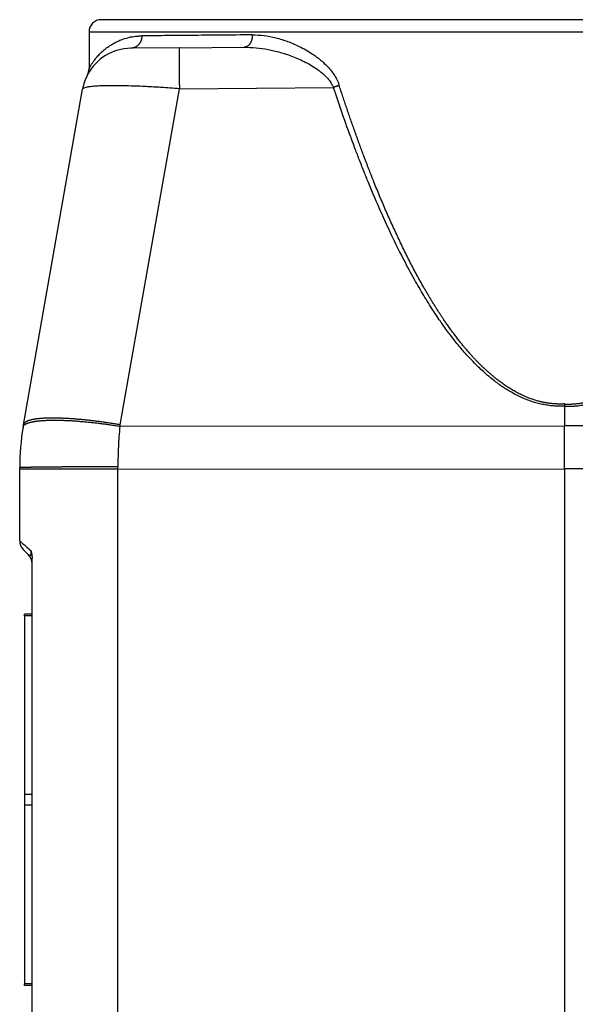
# Model space of a CAD drawing. Units: millimetres. Extents: x 1051 to 1261, y 218 to 515.
# Drawn here: x 1114 to 1137, y 312 to 352 of the extents above; entities that cross this region are included whole.
import ezdxf

# ---------------------------------------------------------------- set-up
doc = ezdxf.new("R2010")
doc.units = ezdxf.units.MM

msp = doc.modelspace()

# ---------------------------------------------------------------- linework, layer by layer
at = {"color": 7, "linetype": 'Continuous'}
for p, q in [((1154.926, 351.836), (1117.526, 351.836)), ((1117.026, 351.336), (1117.026, 349.85)), ((1120.675, 350.7), (1118.719, 350.683)), ((1120.675, 350.7), (1123.297, 350.723)), ((1114.378, 335.479), (1116.767, 349.03)), ((1136.226, 336.232), (1136.226, 335.436)), ((1136.226, 333.699), (1136.226, 335.436)), ((1114.226, 333.686), (1114.226, 333.743)), ((1114.226, 330.793), (1114.226, 333.686)), ((1136.226, 333.699), (1136.226, 293.586)), ((1114.372, 330.439), (1114.579, 330.232)), ((1114.726, 329.879), (1114.726, 330.088)), ((1114.726, 327.836), (1114.726, 329.879)), ((1114.726, 327.836), (1114.426, 327.836)), ((1114.426, 327.77), (1114.426, 327.836)), ((1114.426, 327.77), (1114.426, 320.553)), ((1114.726, 327.77), (1114.726, 327.836)), ((1114.726, 320.553), (1114.726, 327.77)), ((1114.426, 320.553), (1114.426, 320.119)), ((1114.726, 320.119), (1114.726, 320.553)), ((1114.426, 320.119), (1114.426, 312.902)), ((1114.726, 312.902), (1114.726, 320.119)), ((1114.426, 312.836), (1114.426, 312.902)), ((1114.726, 312.836), (1114.726, 312.902)), ((1114.726, 312.836), (1114.426, 312.836)), ((1114.726, 310.793), (1114.726, 312.836))]:
    msp.add_line(p, q, dxfattribs=at)
at = {"color": 2, "linetype": 'Continuous'}
for p, q in [((1155.426, 351.336), (1117.026, 351.336)), ((1120.675, 349.048), (1126.896, 349.102)), ((1118.282, 335.479), (1120.675, 349.048)), ((1118.272, 335.422), (1136.226, 335.436)), ((1154.179, 335.422), (1136.226, 335.436)), ((1118.191, 333.686), (1136.226, 333.699)), ((1118.191, 283.836), (1118.191, 333.686)), ((1154.261, 333.686), (1136.226, 333.699)), ((1114.726, 327.77), (1114.426, 327.77)), ((1114.726, 320.553), (1114.426, 320.553)), ((1114.726, 320.119), (1114.426, 320.119)), ((1114.726, 312.902), (1114.426, 312.902))]:
    msp.add_line(p, q, dxfattribs=at)
at = {"color": 7, "linetype": 'Continuous'}
for centre, radius, start, end in [((1117.526, 351.336), 0.5, 90, 180), ((1118.737, 348.683), 2, 90.5, 152.1739), ((1118.737, 348.683), 2, 152.1739, 170), ((1116.526, 349.85), 0.5, 332.1804, 359.6297), ((1124.226, 333.743), 10, 170.5567, 180), ((1124.226, 333.743), 10, 170, 170.5567), ((1114.726, 330.793), 0.5, 180, 225), ((1114.226, 329.879), 0.5, 360, 45)]:
    msp.add_arc(centre, radius, start, end, dxfattribs=at)
at = {"color": 2, "linetype": 'Continuous'}
for points, knots in [([(1117.026, 349.85), (1117.031, 349.861), (1117.043, 349.882), (1117.069, 349.93), (1117.107, 349.997), (1117.165, 350.09), (1117.239, 350.195), (1117.333, 350.316), (1117.441, 350.436), (1117.57, 350.562), (1117.707, 350.677), (1117.866, 350.791), (1118.036, 350.893), (1118.223, 350.985), (1118.43, 351.065), (1118.619, 351.118), (1118.78, 351.15), (1118.908, 351.169), (1119.033, 351.18), (1119.12, 351.182), (1119.159, 351.183)], [0, 0, 0, 0, 0.036261, 0.072523, 0.163009, 0.268612, 0.39958, 0.549054, 0.727, 0.885583, 1.087442, 1.264201, 1.472455, 1.680666, 1.890315, 2.137512, 2.267377, 2.383624, 2.524101, 2.643672, 2.643672, 2.643672, 2.643672]), ([(1119.159, 351.183), (1119.159, 351.176), (1119.159, 351.161), (1119.158, 351.138), (1119.156, 351.115), (1119.152, 351.092), (1119.148, 351.069), (1119.143, 351.046), (1119.136, 351.023), (1119.129, 351), (1119.12, 350.977), (1119.111, 350.954), (1119.1, 350.932), (1119.088, 350.911), (1119.076, 350.889), (1119.062, 350.869), (1119.047, 350.85), (1119.031, 350.831), (1119.015, 350.813), (1118.998, 350.796), (1118.98, 350.78), (1118.961, 350.766), (1118.942, 350.752), (1118.922, 350.74), (1118.902, 350.729), (1118.882, 350.719), (1118.862, 350.711), (1118.841, 350.703), (1118.821, 350.697), (1118.8, 350.692), (1118.78, 350.688), (1118.759, 350.685), (1118.739, 350.684), (1118.726, 350.683), (1118.719, 350.683)], [0, 0, 0, 0, 0.0222051, 0.0447864, 0.0677203, 0.09098, 0.1145364, 0.1383575, 0.1624095, 0.1866563, 0.2110604, 0.2355831, 0.2601848, 0.2848259, 0.3094668, 0.3340686, 0.3585936, 0.3830058, 0.407271, 0.4313574, 0.4552357, 0.4788796, 0.5022654, 0.5253726, 0.5481833, 0.5706828, 0.5928586, 0.614701, 0.6362022, 0.6573567, 0.6781602, 0.6986105, 0.718706, 0.7384465, 0.7384465, 0.7384465, 0.7384465]), ([(1123.621, 351.223), (1123.183, 351.219), (1122.35, 351.212), (1121.166, 351.201), (1120.116, 351.192), (1119.462, 351.186), (1119.159, 351.183)], [0, 0, 0, 0, 1.31206, 2.499594, 3.55289, 4.461338, 4.461338, 4.461338, 4.461338]), ([(1123.621, 351.223), (1123.621, 351.216), (1123.621, 351.201), (1123.62, 351.178), (1123.618, 351.155), (1123.616, 351.132), (1123.613, 351.109), (1123.609, 351.086), (1123.604, 351.063), (1123.599, 351.04), (1123.593, 351.017), (1123.585, 350.994), (1123.578, 350.972), (1123.569, 350.95), (1123.56, 350.929), (1123.549, 350.909), (1123.539, 350.889), (1123.527, 350.871), (1123.515, 350.853), (1123.502, 350.836), (1123.489, 350.82), (1123.475, 350.806), (1123.461, 350.792), (1123.447, 350.78), (1123.432, 350.769), (1123.417, 350.759), (1123.402, 350.75), (1123.387, 350.743), (1123.372, 350.737), (1123.356, 350.732), (1123.341, 350.728), (1123.326, 350.725), (1123.311, 350.723), (1123.302, 350.723), (1123.297, 350.723)], [0, 0, 0, 0, 0.0222254, 0.0448105, 0.0677136, 0.0908886, 0.1142856, 0.1378508, 0.1615278, 0.185257, 0.2089779, 0.2326284, 0.2561468, 0.2794722, 0.3025459, 0.325312, 0.3477188, 0.3697192, 0.3912724, 0.4123438, 0.4329061, 0.4529397, 0.4724325, 0.4913807, 0.5097876, 0.5276643, 0.5450278, 0.5619014, 0.5783125, 0.5942926, 0.6098751, 0.6250949, 0.6399863, 0.654583, 0.654583, 0.654583, 0.654583]), ([(1123.621, 351.223), (1123.779, 351.218), (1124.097, 351.207), (1124.498, 351.127), (1124.812, 351.039), (1125.052, 350.958), (1125.284, 350.866), (1125.532, 350.753), (1125.784, 350.619), (1126.003, 350.484), (1126.169, 350.369), (1126.271, 350.292), (1126.348, 350.231), (1126.407, 350.181), (1126.469, 350.128), (1126.626, 349.984), (1126.86, 349.729), (1127.034, 349.435), (1127.108, 349.25), (1127.122, 349.208), (1127.128, 349.189)], [0, 0, 0, 0, 0.474553, 0.953191, 1.222177, 1.453167, 1.71341, 1.970252, 2.270448, 2.568962, 2.739218, 2.878248, 2.950448, 3.035703, 3.109316, 3.195236, 3.675938, 4.14136, 4.209551, 4.272288, 4.272288, 4.272288, 4.272288]), ([(1120.675, 350.7), (1120.675, 350.7), (1120.675, 350.7), (1120.674, 350.7), (1120.674, 350.7), (1120.674, 350.7), (1120.674, 350.7), (1120.674, 350.7), (1120.674, 350.699), (1120.674, 350.699), (1120.674, 350.698), (1120.674, 350.698), (1120.674, 350.697), (1120.674, 350.696), (1120.674, 350.696), (1120.673, 350.695), (1120.673, 350.694), (1120.673, 350.692), (1120.673, 350.691), (1120.673, 350.69), (1120.673, 350.689), (1120.673, 350.687), (1120.673, 350.686), (1120.673, 350.684), (1120.673, 350.683), (1120.673, 350.681), (1120.673, 350.679), (1120.673, 350.677), (1120.672, 350.675), (1120.672, 350.673), (1120.672, 350.671), (1120.672, 350.668), (1120.672, 350.666), (1120.672, 350.664), (1120.672, 350.661), (1120.672, 350.658), (1120.672, 350.656), (1120.672, 350.653), (1120.672, 350.65), (1120.672, 350.647), (1120.672, 350.644), (1120.672, 350.641), (1120.671, 350.638), (1120.671, 350.634), (1120.671, 350.631), (1120.671, 350.627), (1120.671, 350.624), (1120.671, 350.62), (1120.671, 350.616), (1120.671, 350.612), (1120.671, 350.608), (1120.671, 350.604), (1120.671, 350.6), (1120.671, 350.596), (1120.671, 350.591), (1120.671, 350.587), (1120.671, 350.582), (1120.671, 350.578), (1120.671, 350.573), (1120.67, 350.568), (1120.67, 350.563), (1120.67, 350.558), (1120.67, 350.553), (1120.67, 350.548), (1120.67, 350.543), (1120.67, 350.537), (1120.67, 350.532), (1120.67, 350.526), (1120.67, 350.521), (1120.67, 350.515), (1120.67, 350.509), (1120.67, 350.503), (1120.67, 350.497), (1120.67, 350.491), (1120.67, 350.485), (1120.67, 350.479), (1120.67, 350.472), (1120.67, 350.466), (1120.67, 350.459), (1120.67, 350.453), (1120.67, 350.446), (1120.67, 350.439), (1120.67, 350.432), (1120.67, 350.425), (1120.669, 350.417), (1120.669, 350.41), (1120.669, 350.402), (1120.669, 350.395), (1120.669, 350.387), (1120.669, 350.379), (1120.669, 350.371), (1120.669, 350.363), (1120.669, 350.355), (1120.669, 350.347), (1120.669, 350.338), (1120.669, 350.33), (1120.669, 350.322), (1120.669, 350.313), (1120.669, 350.304), (1120.669, 350.296), (1120.669, 350.287), (1120.669, 350.278), (1120.669, 350.269), (1120.669, 350.26), (1120.669, 350.251), (1120.669, 350.242), (1120.669, 350.232), (1120.669, 350.222), (1120.669, 350.212), (1120.669, 350.201), (1120.669, 350.191), (1120.669, 350.18), (1120.669, 350.169), (1120.669, 350.159), (1120.669, 350.148), (1120.669, 350.137), (1120.669, 350.126), (1120.669, 350.115), (1120.669, 350.104), (1120.669, 350.092), (1120.669, 350.081), (1120.669, 350.069), (1120.669, 350.058), (1120.669, 350.046), (1120.669, 350.035), (1120.669, 350.023), (1120.669, 350.011), (1120.67, 349.999), (1120.67, 349.987), (1120.67, 349.974), (1120.67, 349.961), (1120.67, 349.947), (1120.67, 349.933), (1120.67, 349.919), (1120.67, 349.904), (1120.67, 349.89), (1120.67, 349.876), (1120.67, 349.861), (1120.67, 349.846), (1120.67, 349.832), (1120.67, 349.817), (1120.67, 349.802), (1120.67, 349.787), (1120.67, 349.772), (1120.67, 349.757), (1120.67, 349.742), (1120.67, 349.727), (1120.671, 349.712), (1120.671, 349.696), (1120.671, 349.679), (1120.671, 349.661), (1120.671, 349.64), (1120.671, 349.619), (1120.671, 349.599), (1120.671, 349.578), (1120.671, 349.557), (1120.671, 349.536), (1120.672, 349.515), (1120.672, 349.494), (1120.672, 349.473), (1120.672, 349.452), (1120.672, 349.43), (1120.672, 349.409), (1120.672, 349.388), (1120.672, 349.364), (1120.673, 349.338), (1120.673, 349.308), (1120.673, 349.279), (1120.673, 349.25), (1120.673, 349.221), (1120.674, 349.192), (1120.674, 349.163), (1120.674, 349.134), (1120.674, 349.105), (1120.674, 349.076), (1120.674, 349.057), (1120.675, 349.048)], [0, 0, 0, 0, 0.000037, 0.000079, 0.000127, 0.000185, 0.000332, 0.000525, 0.000858, 0.001279, 0.001792, 0.002397, 0.003094, 0.003885, 0.004771, 0.005752, 0.00683, 0.007909, 0.009072, 0.010318, 0.011647, 0.013061, 0.014559, 0.016142, 0.01781, 0.019564, 0.021404, 0.02333, 0.025343, 0.027444, 0.02963, 0.031904, 0.034268, 0.036719, 0.03926, 0.04189, 0.044609, 0.047418, 0.050317, 0.053305, 0.056383, 0.059551, 0.06281, 0.06616, 0.0696, 0.073131, 0.076753, 0.080467, 0.084272, 0.088169, 0.092157, 0.096238, 0.100411, 0.104676, 0.109034, 0.113484, 0.118024, 0.122656, 0.127381, 0.132199, 0.137109, 0.142111, 0.147206, 0.152392, 0.15767, 0.16304, 0.168502, 0.174055, 0.179699, 0.185434, 0.19126, 0.197177, 0.203184, 0.209282, 0.21547, 0.221748, 0.228116, 0.234574, 0.241122, 0.247759, 0.254486, 0.261301, 0.26848, 0.275754, 0.283123, 0.290587, 0.298145, 0.305796, 0.31354, 0.321376, 0.329305, 0.337324, 0.345434, 0.353634, 0.361923, 0.370301, 0.378768, 0.387322, 0.395964, 0.404692, 0.413506, 0.422406, 0.431391, 0.44046, 0.449612, 0.458848, 0.468167, 0.478385, 0.488699, 0.499107, 0.509608, 0.520202, 0.530886, 0.541661, 0.552524, 0.563475, 0.574512, 0.585634, 0.596841, 0.608131, 0.619503, 0.630955, 0.642488, 0.654099, 0.665787, 0.677551, 0.689391, 0.701304, 0.71329, 0.725348, 0.7393, 0.753342, 0.767472, 0.78169, 0.795991, 0.810376, 0.824841, 0.839384, 0.854004, 0.868698, 0.883464, 0.8983, 0.913205, 0.928175, 0.94321, 0.958307, 0.973463, 0.988678, 1.003948, 1.019272, 1.039784, 1.060382, 1.081061, 1.101817, 1.122645, 1.143539, 1.164496, 1.18551, 1.206576, 1.22769, 1.248847, 1.270041, 1.291269, 1.312524, 1.333804, 1.362853, 1.391926, 1.421011, 1.450098, 1.479177, 1.508237, 1.537268, 1.566259, 1.595199, 1.624079, 1.652888, 1.652888, 1.652888, 1.652888]), ([(1123.297, 350.723), (1123.459, 350.719), (1123.784, 350.711), (1124.182, 350.65), (1124.506, 350.582), (1124.744, 350.52), (1124.996, 350.444), (1125.251, 350.353), (1125.519, 350.243), (1125.78, 350.118), (1126.039, 349.974), (1126.267, 349.823), (1126.454, 349.674), (1126.605, 349.533), (1126.731, 349.389), (1126.818, 349.259), (1126.868, 349.166), (1126.886, 349.123), (1126.896, 349.102)], [0, 0, 0, 0, 0.486857, 0.975114, 1.20547, 1.479416, 1.713124, 1.993507, 2.291038, 2.582555, 2.861014, 3.179934, 3.401824, 3.577598, 3.798261, 3.975763, 4.044497, 4.11469, 4.11469, 4.11469, 4.11469]), ([(1120.675, 349.048), (1120.552, 349.057), (1120.3, 349.076), (1119.955, 349.099), (1119.652, 349.117), (1119.409, 349.13), (1119.107, 349.145), (1118.744, 349.159), (1118.323, 349.169), (1117.942, 349.171), (1117.608, 349.167), (1117.324, 349.155), (1117.107, 349.136), (1116.954, 349.115), (1116.858, 349.09), (1116.792, 349.071), (1116.773, 349.04), (1116.767, 349.03)], [0, 0, 0, 0, 0.369155, 0.758041, 1.036364, 1.280018, 1.48728, 1.945764, 2.368631, 2.75106, 3.087909, 3.37236, 3.601268, 3.743257, 3.832673, 3.902549, 3.937041, 3.937041, 3.937041, 3.937041]), ([(1127.128, 349.189), (1127.119, 349.185), (1127.101, 349.177), (1127.074, 349.166), (1127.045, 349.155), (1127.016, 349.144), (1126.986, 349.133), (1126.956, 349.122), (1126.926, 349.112), (1126.906, 349.105), (1126.896, 349.102)], [0, 0, 0, 0, 0.0289503, 0.0588556, 0.0895495, 0.1208521, 0.1525746, 0.1845227, 0.2165008, 0.248316, 0.248316, 0.248316, 0.248316]), ([(1136.226, 336.232), (1136.208, 336.232), (1136.171, 336.23), (1136.055, 336.227), (1135.887, 336.23), (1135.699, 336.245), (1135.555, 336.264), (1135.445, 336.281), (1135.337, 336.302), (1135.197, 336.333), (1135.017, 336.381), (1134.802, 336.452), (1134.59, 336.536), (1134.373, 336.635), (1134.135, 336.758), (1133.929, 336.88), (1133.758, 336.991), (1133.639, 337.072), (1133.517, 337.16), (1133.365, 337.275), (1133.175, 337.429), (1132.962, 337.615), (1132.746, 337.817), (1132.553, 338.009), (1132.36, 338.213), (1132.189, 338.403), (1132.013, 338.609), (1131.843, 338.816), (1131.677, 339.028), (1131.516, 339.241), (1131.365, 339.448), (1131.144, 339.761), (1130.855, 340.195), (1130.489, 340.787), (1130.096, 341.469), (1129.679, 342.25), (1129.24, 343.14), (1128.785, 344.131), (1128.422, 344.983), (1128.143, 345.673), (1127.957, 346.145), (1127.768, 346.638), (1127.522, 347.298), (1127.225, 348.126), (1127.003, 348.783), (1126.896, 349.102)], [0, 0, 0, 0, 0.053006, 0.110287, 0.348114, 0.55832, 0.675811, 0.782203, 0.894088, 1.005923, 1.212226, 1.452757, 1.682838, 1.898705, 2.166322, 2.484686, 2.619628, 2.777142, 2.91653, 3.069228, 3.348051, 3.652387, 3.916828, 4.234385, 4.470256, 4.759228, 5.000685, 5.283423, 5.562378, 5.807068, 6.086282, 6.330243, 6.955315, 7.65017, 8.419348, 9.316327, 10.306078, 11.394487, 12.587528, 13.084348, 13.628353, 14.109641, 14.66884, 15.740069, 16.748977, 16.748977, 16.748977, 16.748977]), ([(1136.226, 336.319), (1136.224, 336.319), (1136.219, 336.319), (1136.214, 336.319), (1136.21, 336.319), (1136.206, 336.318), (1136.199, 336.318), (1136.19, 336.318), (1136.175, 336.317), (1136.157, 336.317), (1136.128, 336.316), (1136.091, 336.315), (1136.045, 336.315), (1135.996, 336.315), (1135.944, 336.317), (1135.889, 336.319), (1135.829, 336.323), (1135.763, 336.328), (1135.692, 336.335), (1135.626, 336.343), (1135.566, 336.351), (1135.511, 336.36), (1135.454, 336.37), (1135.394, 336.381), (1135.331, 336.394), (1135.265, 336.409), (1135.196, 336.427), (1135.122, 336.447), (1135.044, 336.47), (1134.962, 336.496), (1134.877, 336.525), (1134.785, 336.56), (1134.689, 336.598), (1134.589, 336.641), (1134.493, 336.686), (1134.402, 336.73), (1134.315, 336.775), (1134.232, 336.82), (1134.151, 336.866), (1134.07, 336.914), (1133.99, 336.964), (1133.909, 337.016), (1133.828, 337.07), (1133.748, 337.126), (1133.671, 337.181), (1133.596, 337.237), (1133.523, 337.292), (1133.439, 337.359), (1133.342, 337.437), (1133.234, 337.529), (1133.128, 337.623), (1133.045, 337.699), (1132.981, 337.759), (1132.936, 337.802), (1132.889, 337.847), (1132.84, 337.896), (1132.789, 337.947), (1132.735, 338.001), (1132.68, 338.058), (1132.629, 338.111), (1132.582, 338.162), (1132.537, 338.211), (1132.49, 338.262), (1132.44, 338.317), (1132.388, 338.376), (1132.334, 338.438), (1132.283, 338.497), (1132.236, 338.553), (1132.193, 338.604), (1132.147, 338.659), (1132.1, 338.716), (1132.052, 338.776), (1132.001, 338.839), (1131.948, 338.907), (1131.892, 338.979), (1131.836, 339.052), (1131.783, 339.123), (1131.732, 339.191), (1131.684, 339.256), (1131.634, 339.324), (1131.583, 339.396), (1131.53, 339.471), (1131.479, 339.543), (1131.43, 339.613), (1131.385, 339.68), (1131.331, 339.758), (1131.269, 339.851), (1131.197, 339.959), (1131.125, 340.071), (1131.051, 340.186), (1130.977, 340.305), (1130.901, 340.426), (1130.825, 340.551), (1130.749, 340.679), (1130.671, 340.811), (1130.592, 340.946), (1130.513, 341.085), (1130.433, 341.227), (1130.352, 341.372), (1130.252, 341.555), (1130.135, 341.776), (1130.001, 342.033), (1129.868, 342.293), (1129.738, 342.556), (1129.609, 342.821), (1129.482, 343.089), (1129.357, 343.359), (1129.234, 343.63), (1129.112, 343.903), (1128.992, 344.178), (1128.874, 344.453), (1128.758, 344.73), (1128.644, 345.007), (1128.554, 345.229), (1128.487, 345.397), (1128.442, 345.51), (1128.396, 345.627), (1128.35, 345.746), (1128.302, 345.868), (1128.254, 345.993), (1128.205, 346.122), (1128.16, 346.239), (1128.12, 346.346), (1128.083, 346.444), (1128.046, 346.544), (1128.007, 346.649), (1127.967, 346.757), (1127.926, 346.869), (1127.884, 346.985), (1127.841, 347.104), (1127.785, 347.26), (1127.717, 347.452), (1127.637, 347.677), (1127.56, 347.9), (1127.484, 348.121), (1127.409, 348.34), (1127.337, 348.556), (1127.266, 348.77), (1127.196, 348.98), (1127.151, 349.119), (1127.128, 349.189)], [0, 0, 0, 0, 0.007123, 0.013807, 0.015677, 0.019376, 0.024878, 0.035916, 0.046942, 0.069007, 0.091071, 0.135196, 0.179319, 0.228983, 0.28134, 0.336309, 0.393815, 0.461664, 0.533169, 0.608244, 0.660542, 0.715906, 0.774284, 0.835626, 0.899889, 0.967034, 1.037027, 1.114869, 1.196658, 1.28239, 1.37207, 1.465713, 1.576305, 1.684684, 1.790725, 1.89429, 1.988579, 2.082864, 2.177155, 2.270462, 2.364721, 2.459979, 2.559087, 2.656456, 2.751941, 2.84539, 2.936649, 3.025558, 3.167999, 3.309813, 3.450875, 3.591053, 3.649958, 3.712253, 3.777924, 3.846955, 3.919335, 3.99505, 4.07409, 4.156445, 4.21771, 4.283353, 4.353316, 4.427542, 4.505974, 4.588557, 4.675236, 4.739373, 4.806879, 4.877726, 4.951887, 5.029336, 5.110046, 5.193992, 5.289228, 5.381309, 5.469968, 5.554936, 5.635943, 5.71272, 5.80827, 5.900531, 5.989241, 6.074136, 6.154953, 6.231425, 6.358784, 6.489172, 6.622632, 6.759207, 6.898942, 7.04188, 7.188066, 7.337544, 7.49036, 7.646559, 7.806185, 7.969287, 8.135908, 8.306095, 8.59442, 8.884678, 9.176702, 9.470323, 9.765368, 10.061662, 10.359027, 10.657281, 10.956243, 11.255726, 11.555546, 11.855511, 12.155434, 12.455121, 12.574299, 12.69644, 12.821558, 12.94967, 13.08079, 13.214933, 13.352116, 13.492353, 13.592219, 13.695995, 13.803654, 13.915167, 14.030506, 14.149646, 14.272556, 14.399212, 14.529584, 14.770707, 15.009581, 15.246032, 15.479885, 15.710965, 15.939096, 16.164104, 16.385813, 16.604045, 16.604045, 16.604045, 16.604045]), ([(1136.226, 336.319), (1136.228, 336.319), (1136.233, 336.319), (1136.238, 336.319), (1136.242, 336.319), (1136.246, 336.318), (1136.253, 336.318), (1136.262, 336.318), (1136.276, 336.317), (1136.295, 336.317), (1136.324, 336.316), (1136.361, 336.315), (1136.407, 336.315), (1136.456, 336.315), (1136.508, 336.317), (1136.563, 336.319), (1136.623, 336.323), (1136.688, 336.328), (1136.759, 336.335), (1136.825, 336.343), (1136.886, 336.351), (1136.94, 336.36), (1136.998, 336.37), (1137.058, 336.381), (1137.121, 336.394), (1137.186, 336.409), (1137.256, 336.427), (1137.33, 336.447), (1137.408, 336.47), (1137.49, 336.496), (1137.575, 336.525), (1137.667, 336.56), (1137.763, 336.598), (1137.863, 336.641), (1137.959, 336.686), (1138.05, 336.73), (1138.136, 336.775), (1138.219, 336.82), (1138.301, 336.866), (1138.382, 336.914), (1138.462, 336.964), (1138.543, 337.016), (1138.624, 337.07), (1138.704, 337.126), (1138.781, 337.181), (1138.856, 337.237), (1138.929, 337.292), (1139.012, 337.358), (1139.107, 337.435), (1139.214, 337.526), (1139.321, 337.62), (1139.406, 337.698), (1139.47, 337.759), (1139.516, 337.802), (1139.563, 337.847), (1139.612, 337.896), (1139.663, 337.947), (1139.716, 338.001), (1139.771, 338.058), (1139.822, 338.111), (1139.87, 338.162), (1139.915, 338.211), (1139.962, 338.262), (1140.012, 338.317), (1140.064, 338.376), (1140.118, 338.438), (1140.169, 338.497), (1140.216, 338.553), (1140.259, 338.604), (1140.304, 338.659), (1140.351, 338.716), (1140.4, 338.776), (1140.45, 338.839), (1140.504, 338.907), (1140.56, 338.979), (1140.615, 339.052), (1140.669, 339.123), (1140.72, 339.191), (1140.768, 339.256), (1140.817, 339.324), (1140.869, 339.396), (1140.922, 339.471), (1140.973, 339.543), (1141.021, 339.613), (1141.067, 339.68), (1141.12, 339.758), (1141.182, 339.851), (1141.254, 339.959), (1141.327, 340.071), (1141.401, 340.186), (1141.475, 340.305), (1141.55, 340.426), (1141.626, 340.551), (1141.703, 340.679), (1141.781, 340.811), (1141.859, 340.946), (1141.939, 341.085), (1142.019, 341.227), (1142.1, 341.372), (1142.189, 341.536), (1142.285, 341.716), (1142.389, 341.914), (1142.493, 342.115), (1142.597, 342.32), (1142.7, 342.528), (1142.803, 342.739), (1142.906, 342.954), (1143.008, 343.172), (1143.111, 343.394), (1143.213, 343.619), (1143.315, 343.847), (1143.416, 344.079), (1143.518, 344.313), (1143.619, 344.552), (1143.72, 344.793), (1143.82, 345.038), (1143.901, 345.239), (1143.964, 345.397), (1144.009, 345.51), (1144.055, 345.627), (1144.102, 345.746), (1144.149, 345.868), (1144.198, 345.993), (1144.247, 346.122), (1144.291, 346.239), (1144.332, 346.346), (1144.368, 346.444), (1144.406, 346.544), (1144.445, 346.649), (1144.485, 346.757), (1144.526, 346.869), (1144.568, 346.985), (1144.611, 347.104), (1144.667, 347.26), (1144.735, 347.452), (1144.814, 347.677), (1144.892, 347.9), (1144.968, 348.121), (1145.042, 348.34), (1145.115, 348.556), (1145.186, 348.77), (1145.256, 348.98), (1145.301, 349.119), (1145.324, 349.189)], [0, 0, 0, 0, 0.007124, 0.013808, 0.015677, 0.019377, 0.024879, 0.035906, 0.046945, 0.069011, 0.091075, 0.135202, 0.179328, 0.228991, 0.281349, 0.336318, 0.393824, 0.461675, 0.533179, 0.608253, 0.66055, 0.715915, 0.774292, 0.835635, 0.899898, 0.967043, 1.037037, 1.11488, 1.196669, 1.282401, 1.37208, 1.465723, 1.576315, 1.684694, 1.790735, 1.894301, 1.988589, 2.082874, 2.177166, 2.270473, 2.364732, 2.45999, 2.559098, 2.656467, 2.751952, 2.845401, 2.93666, 3.025569, 3.163629, 3.303858, 3.446317, 3.591064, 3.649968, 3.712263, 3.777934, 3.846965, 3.919345, 3.99506, 4.074101, 4.156455, 4.21772, 4.283363, 4.353326, 4.427552, 4.505984, 4.588567, 4.675247, 4.739385, 4.806891, 4.877739, 4.9519, 5.029348, 5.110058, 5.194003, 5.289239, 5.38132, 5.469979, 5.554947, 5.635954, 5.71273, 5.80828, 5.900541, 5.989251, 6.074146, 6.154963, 6.231435, 6.358795, 6.489183, 6.622644, 6.75922, 6.898955, 7.041893, 7.188079, 7.337557, 7.490372, 7.64657, 7.806197, 7.969297, 8.135917, 8.306104, 8.526738, 8.750279, 8.976732, 9.206105, 9.4384, 9.673624, 9.911779, 10.15287, 10.396899, 10.643868, 10.89378, 11.146637, 11.40244, 11.661191, 11.922889, 12.187535, 12.455129, 12.574307, 12.696447, 12.821566, 12.949677, 13.080797, 13.21494, 13.352123, 13.49236, 13.592226, 13.696002, 13.80366, 13.915173, 14.030513, 14.149652, 14.272563, 14.399218, 14.52959, 14.770713, 15.009587, 15.246037, 15.479889, 15.710969, 15.939101, 16.164109, 16.385817, 16.604049, 16.604049, 16.604049, 16.604049]), ([(1136.226, 336.232), (1136.244, 336.232), (1136.28, 336.23), (1136.396, 336.227), (1136.565, 336.23), (1136.753, 336.245), (1136.896, 336.264), (1137.006, 336.281), (1137.114, 336.302), (1137.254, 336.333), (1137.435, 336.381), (1137.649, 336.452), (1137.862, 336.536), (1138.079, 336.635), (1138.316, 336.758), (1138.523, 336.88), (1138.694, 336.991), (1138.813, 337.072), (1138.934, 337.16), (1139.086, 337.275), (1139.277, 337.429), (1139.49, 337.615), (1139.706, 337.817), (1139.899, 338.009), (1140.092, 338.213), (1140.262, 338.403), (1140.439, 338.609), (1140.609, 338.816), (1140.775, 339.028), (1140.936, 339.241), (1141.087, 339.448), (1141.307, 339.761), (1141.597, 340.195), (1141.963, 340.787), (1142.434, 341.605), (1142.979, 342.65), (1143.57, 343.907), (1144.003, 344.918), (1144.309, 345.673), (1144.495, 346.145), (1144.684, 346.638), (1144.93, 347.298), (1145.227, 348.126), (1145.449, 348.783), (1145.556, 349.102)], [0, 0, 0, 0, 0.05301, 0.110295, 0.348125, 0.558329, 0.675821, 0.782213, 0.891514, 1.005933, 1.212236, 1.452767, 1.682849, 1.898715, 2.166332, 2.484697, 2.619638, 2.777153, 2.916546, 3.069239, 3.348065, 3.652398, 3.916838, 4.234396, 4.470266, 4.759239, 5.000698, 5.283433, 5.562389, 5.807078, 6.086292, 6.330253, 6.955328, 7.650182, 8.419357, 9.787476, 11.182925, 12.587411, 13.084229, 13.628234, 14.109522, 14.66872, 15.739948, 16.748855, 16.748855, 16.748855, 16.748855]), ([(1136.226, 336.319), (1136.226, 336.316), (1136.226, 336.308), (1136.226, 336.297), (1136.226, 336.286), (1136.226, 336.276), (1136.226, 336.265), (1136.226, 336.254), (1136.226, 336.243), (1136.226, 336.236), (1136.226, 336.232)], [0, 0, 0, 0, 0.01089808, 0.02179864, 0.03269394, 0.04357622, 0.05443773, 0.06527077, 0.07606765, 0.08682079, 0.08682079, 0.08682079, 0.08682079]), ([(1114.361, 335.384), (1114.362, 335.385), (1114.362, 335.388), (1114.365, 335.399), (1114.371, 335.416), (1114.384, 335.437), (1114.401, 335.458), (1114.422, 335.477), (1114.444, 335.493), (1114.467, 335.507), (1114.493, 335.521), (1114.522, 335.534), (1114.554, 335.547), (1114.589, 335.559), (1114.627, 335.571), (1114.666, 335.581), (1114.706, 335.591), (1114.746, 335.6), (1114.789, 335.608), (1114.834, 335.615), (1114.881, 335.623), (1114.931, 335.629), (1114.983, 335.636), (1115.037, 335.641), (1115.093, 335.646), (1115.151, 335.651), (1115.212, 335.655), (1115.274, 335.658), (1115.339, 335.661), (1115.405, 335.663), (1115.474, 335.664), (1115.544, 335.665), (1115.616, 335.666), (1115.689, 335.666), (1115.764, 335.665), (1115.868, 335.663), (1116, 335.659), (1116.163, 335.652), (1116.33, 335.643), (1116.502, 335.632), (1116.676, 335.618), (1116.852, 335.603), (1117.031, 335.586), (1117.21, 335.567), (1117.389, 335.546), (1117.569, 335.524), (1117.747, 335.5), (1117.924, 335.475), (1118.099, 335.449), (1118.215, 335.431), (1118.272, 335.422)], [0, 0, 0, 0, 0.004619, 0.009257, 0.032641, 0.057546, 0.084772, 0.115001, 0.139821, 0.166808, 0.196119, 0.227886, 0.262217, 0.299198, 0.338903, 0.381387, 0.420619, 0.462003, 0.505552, 0.551272, 0.599163, 0.649219, 0.701429, 0.755773, 0.812229, 0.870769, 0.931359, 0.993961, 1.058531, 1.12502, 1.193378, 1.263547, 1.335466, 1.409072, 1.484296, 1.561068, 1.718956, 1.882115, 2.049889, 2.2216, 2.396553, 2.574049, 2.753393, 2.9339, 3.114908, 3.295778, 3.475905, 3.654723, 3.831703, 4.006363, 4.006363, 4.006363, 4.006363]), ([(1118.282, 335.479), (1118.225, 335.489), (1118.109, 335.508), (1117.935, 335.536), (1117.758, 335.562), (1117.58, 335.588), (1117.402, 335.612), (1117.222, 335.634), (1117.044, 335.655), (1116.866, 335.674), (1116.69, 335.691), (1116.516, 335.706), (1116.345, 335.719), (1116.178, 335.73), (1116.016, 335.738), (1115.884, 335.743), (1115.781, 335.746), (1115.706, 335.748), (1115.632, 335.748), (1115.56, 335.749), (1115.49, 335.748), (1115.422, 335.748), (1115.356, 335.746), (1115.291, 335.744), (1115.229, 335.741), (1115.169, 335.738), (1115.11, 335.734), (1115.054, 335.729), (1115, 335.724), (1114.949, 335.719), (1114.899, 335.713), (1114.852, 335.706), (1114.807, 335.699), (1114.764, 335.691), (1114.723, 335.683), (1114.683, 335.673), (1114.644, 335.663), (1114.606, 335.652), (1114.571, 335.64), (1114.539, 335.628), (1114.51, 335.615), (1114.484, 335.601), (1114.461, 335.587), (1114.439, 335.572), (1114.418, 335.554), (1114.4, 335.533), (1114.387, 335.511), (1114.381, 335.495), (1114.379, 335.484), (1114.378, 335.481), (1114.378, 335.479)], [0, 0, 0, 0, 0.174491, 0.351282, 0.52989, 0.70979, 0.890416, 1.071162, 1.251394, 1.43045, 1.607649, 1.782296, 1.953696, 2.121157, 2.284003, 2.441581, 2.518199, 2.593272, 2.666728, 2.738499, 2.808523, 2.876738, 2.943089, 3.007523, 3.069992, 3.130453, 3.188868, 3.245204, 3.299431, 3.351528, 3.401476, 3.449263, 3.494884, 3.538338, 3.579632, 3.618778, 3.661154, 3.700759, 3.737648, 3.771892, 3.803579, 3.832817, 3.859735, 3.884491, 3.914632, 3.941775, 3.966602, 3.989909, 3.994585, 3.999241, 3.999241, 3.999241, 3.999241]), ([(1118.272, 335.422), (1118.259, 335.279), (1118.234, 335.007), (1118.21, 334.603), (1118.194, 334.2), (1118.192, 333.925), (1118.191, 333.781)], [0, 0, 0, 0, 0.431777, 0.818708, 1.212517, 1.643333, 1.643333, 1.643333, 1.643333]), ([(1118.272, 335.422), (1118.273, 335.427), (1118.275, 335.436), (1118.277, 335.451), (1118.28, 335.465), (1118.281, 335.475), (1118.282, 335.479)], [0, 0, 0, 0, 0.01395834, 0.02914804, 0.04457151, 0.05829565, 0.05829565, 0.05829565, 0.05829565]), ([(1118.191, 333.781), (1118.174, 333.781), (1118.14, 333.781), (1118.09, 333.781), (1118.039, 333.781), (1117.988, 333.781), (1117.936, 333.781), (1117.885, 333.781), (1117.833, 333.781), (1117.781, 333.781), (1117.729, 333.781), (1117.677, 333.781), (1117.625, 333.781), (1117.572, 333.781), (1117.52, 333.781), (1117.46, 333.781), (1117.393, 333.78), (1117.319, 333.78), (1117.245, 333.78), (1117.171, 333.78), (1117.097, 333.78), (1117.023, 333.78), (1116.949, 333.779), (1116.875, 333.779), (1116.802, 333.779), (1116.738, 333.779), (1116.685, 333.778), (1116.642, 333.778), (1116.599, 333.778), (1116.557, 333.778), (1116.514, 333.778), (1116.472, 333.777), (1116.43, 333.777), (1116.388, 333.777), (1116.346, 333.777), (1116.304, 333.777), (1116.263, 333.776), (1116.221, 333.776), (1116.18, 333.776), (1116.139, 333.776), (1116.099, 333.775), (1116.058, 333.775), (1116.021, 333.775), (1115.986, 333.775), (1115.954, 333.774), (1115.922, 333.774), (1115.89, 333.774), (1115.859, 333.774), (1115.828, 333.774), (1115.796, 333.773), (1115.766, 333.773), (1115.735, 333.773), (1115.704, 333.773), (1115.674, 333.772), (1115.644, 333.772), (1115.614, 333.772), (1115.585, 333.772), (1115.556, 333.771), (1115.527, 333.771), (1115.498, 333.771), (1115.469, 333.771), (1115.441, 333.77), (1115.413, 333.77), (1115.386, 333.77), (1115.361, 333.77), (1115.337, 333.769), (1115.314, 333.769), (1115.29, 333.769), (1115.267, 333.769), (1115.244, 333.768), (1115.221, 333.768), (1115.199, 333.768), (1115.177, 333.768), (1115.155, 333.767), (1115.133, 333.767), (1115.111, 333.767), (1115.09, 333.767), (1115.069, 333.766), (1115.048, 333.766), (1115.027, 333.766), (1115.007, 333.766), (1114.987, 333.765), (1114.967, 333.765), (1114.947, 333.765), (1114.928, 333.765), (1114.909, 333.764), (1114.89, 333.764), (1114.871, 333.764), (1114.853, 333.764), (1114.835, 333.763), (1114.817, 333.763), (1114.799, 333.763), (1114.782, 333.762), (1114.765, 333.762), (1114.748, 333.762), (1114.732, 333.762), (1114.715, 333.761), (1114.699, 333.761), (1114.684, 333.761), (1114.668, 333.76), (1114.653, 333.76), (1114.638, 333.76), (1114.624, 333.76), (1114.609, 333.759), (1114.595, 333.759), (1114.581, 333.759), (1114.568, 333.758), (1114.554, 333.758), (1114.541, 333.758), (1114.529, 333.758), (1114.516, 333.757), (1114.504, 333.757), (1114.492, 333.757), (1114.48, 333.756), (1114.469, 333.756), (1114.458, 333.756), (1114.447, 333.756), (1114.437, 333.755), (1114.426, 333.755), (1114.416, 333.755), (1114.407, 333.754), (1114.397, 333.754), (1114.388, 333.754), (1114.379, 333.753), (1114.37, 333.753), (1114.362, 333.753), (1114.354, 333.753), (1114.346, 333.752), (1114.338, 333.752), (1114.331, 333.752), (1114.324, 333.751), (1114.317, 333.751), (1114.31, 333.751), (1114.304, 333.75), (1114.298, 333.75), (1114.292, 333.75), (1114.287, 333.75), (1114.281, 333.749), (1114.276, 333.749), (1114.271, 333.749), (1114.267, 333.748), (1114.263, 333.748), (1114.259, 333.748), (1114.255, 333.748), (1114.251, 333.747), (1114.248, 333.747), (1114.245, 333.747), (1114.242, 333.746), (1114.239, 333.746), (1114.237, 333.746), (1114.235, 333.746), (1114.233, 333.745), (1114.231, 333.745), (1114.23, 333.745), (1114.229, 333.744), (1114.228, 333.744), (1114.227, 333.744), (1114.226, 333.744), (1114.226, 333.743), (1114.226, 333.743), (1114.226, 333.743), (1114.226, 333.743), (1114.226, 333.743), (1114.226, 333.743)], [0, 0, 0, 0, 0.050405, 0.101059, 0.15195, 0.203065, 0.254392, 0.305918, 0.357632, 0.409521, 0.461572, 0.513773, 0.566111, 0.618575, 0.671152, 0.72383, 0.797701, 0.871697, 0.945773, 1.019883, 1.093984, 1.16803, 1.241977, 1.315779, 1.389392, 1.462771, 1.505803, 1.548725, 1.591529, 1.634204, 1.676741, 1.719128, 1.761358, 1.803418, 1.845301, 1.886994, 1.92849, 1.969777, 2.010845, 2.051685, 2.092287, 2.132641, 2.172736, 2.205003, 2.237087, 2.268984, 2.300689, 2.332199, 2.363507, 2.39461, 2.425503, 2.456181, 2.486639, 2.516873, 2.546878, 2.576649, 2.606182, 2.635472, 2.664515, 2.693305, 2.721839, 2.75011, 2.778116, 2.80585, 2.829898, 2.853734, 2.877355, 2.90076, 2.923945, 2.946909, 2.969649, 2.992163, 3.014448, 3.036503, 3.058324, 3.079909, 3.101258, 3.122367, 3.143235, 3.163859, 3.184238, 3.204371, 3.224256, 3.24389, 3.263272, 3.282402, 3.301275, 3.319893, 3.338253, 3.356354, 3.374194, 3.391773, 3.409089, 3.426142, 3.442931, 3.459454, 3.47571, 3.4917, 3.507421, 3.522872, 3.538056, 3.552969, 3.567611, 3.581982, 3.596082, 3.609911, 3.623467, 3.636752, 3.649765, 3.662505, 3.674973, 3.687168, 3.699091, 3.710742, 3.722121, 3.733228, 3.744063, 3.754628, 3.764922, 3.774947, 3.784701, 3.794187, 3.803404, 3.812353, 3.821036, 3.829452, 3.837602, 3.845488, 3.853111, 3.860471, 3.867569, 3.874408, 3.880986, 3.887307, 3.89337, 3.899177, 3.90473, 3.910029, 3.915077, 3.919874, 3.924422, 3.928723, 3.932777, 3.936588, 3.940156, 3.943482, 3.946569, 3.949418, 3.952032, 3.954412, 3.95656, 3.958479, 3.96017, 3.961636, 3.962881, 3.963909, 3.964724, 3.965202, 3.965572, 3.965722, 3.965852, 3.965966, 3.966072, 3.966072, 3.966072, 3.966072]), ([(1118.191, 333.686), (1117.943, 333.686), (1117.455, 333.686), (1116.728, 333.686), (1116.042, 333.686), (1115.424, 333.686), (1114.922, 333.686), (1114.582, 333.686), (1114.365, 333.686), (1114.272, 333.686), (1114.226, 333.686)], [0, 0, 0, 0, 0.745061, 1.462775, 2.179779, 2.805835, 3.315235, 3.687058, 3.826076, 3.965094, 3.965094, 3.965094, 3.965094]), ([(1118.191, 333.686), (1118.191, 333.693), (1118.191, 333.709), (1118.191, 333.733), (1118.191, 333.757), (1118.191, 333.773), (1118.191, 333.781)], [0, 0, 0, 0, 0.02395151, 0.04790288, 0.07185222, 0.09580114, 0.09580114, 0.09580114, 0.09580114]), ([(1114.226, 330.793), (1114.246, 330.776), (1114.285, 330.741), (1114.371, 330.666), (1114.499, 330.554), (1114.608, 330.458), (1114.67, 330.404)], [0, 0, 0, 0, 0.0782271, 0.1564543, 0.3427711, 0.5905719, 0.5905719, 0.5905719, 0.5905719]), ([(1114.67, 330.404), (1114.67, 330.404), (1114.67, 330.404), (1114.67, 330.403), (1114.67, 330.403), (1114.671, 330.403), (1114.671, 330.402), (1114.671, 330.401), (1114.671, 330.399), (1114.671, 330.396), (1114.672, 330.393), (1114.672, 330.388), (1114.673, 330.382), (1114.673, 330.377), (1114.674, 330.372), (1114.674, 330.367), (1114.675, 330.362), (1114.676, 330.355), (1114.676, 330.348), (1114.677, 330.341), (1114.677, 330.335), (1114.677, 330.329), (1114.678, 330.321), (1114.678, 330.312), (1114.679, 330.3), (1114.679, 330.289), (1114.679, 330.278), (1114.678, 330.269), (1114.678, 330.261), (1114.677, 330.254), (1114.677, 330.248), (1114.676, 330.243), (1114.675, 330.238), (1114.675, 330.233), (1114.674, 330.229), (1114.673, 330.225), (1114.671, 330.22), (1114.669, 330.214), (1114.667, 330.21), (1114.665, 330.206), (1114.662, 330.202), (1114.66, 330.199), (1114.657, 330.197), (1114.654, 330.195), (1114.651, 330.194), (1114.648, 330.193), (1114.645, 330.192), (1114.643, 330.192), (1114.64, 330.192), (1114.637, 330.193), (1114.634, 330.194), (1114.63, 330.195), (1114.625, 330.197), (1114.621, 330.199), (1114.617, 330.201), (1114.613, 330.204), (1114.609, 330.206), (1114.606, 330.209), (1114.602, 330.212), (1114.597, 330.216), (1114.593, 330.22), (1114.59, 330.223), (1114.587, 330.225), (1114.586, 330.226), (1114.585, 330.227), (1114.583, 330.228), (1114.582, 330.23), (1114.581, 330.231), (1114.58, 330.232), (1114.58, 330.232), (1114.579, 330.232)], [0, 0, 0, 0, 0.0005516, 0.0010732, 0.0013306, 0.0015895, 0.0018521, 0.0021154, 0.0051165, 0.0078066, 0.010164, 0.0164906, 0.0223536, 0.0277455, 0.0326586, 0.0370853, 0.041018, 0.0491426, 0.0566653, 0.0635944, 0.0699382, 0.0757047, 0.0809021, 0.0926812, 0.1042456, 0.115537, 0.1264982, 0.137074, 0.1439825, 0.1503904, 0.1563224, 0.161803, 0.1668567, 0.1715075, 0.1757796, 0.1796966, 0.1857536, 0.1912635, 0.1962723, 0.2008305, 0.2049937, 0.2088233, 0.2123859, 0.2157519, 0.2189926, 0.2222802, 0.225189, 0.2276644, 0.2308228, 0.2338197, 0.2365973, 0.2408274, 0.2455467, 0.250818, 0.256703, 0.2601686, 0.2641522, 0.2686927, 0.2738301, 0.2796056, 0.2856481, 0.2917741, 0.2930994, 0.2945894, 0.2963746, 0.2985859, 0.300934, 0.3025548, 0.3036012, 0.3042259, 0.3042259, 0.3042259, 0.3042259])]:
    msp.add_open_spline(points, degree=3, knots=knots, dxfattribs=at)
at = {"color": 7, "linetype": 'Continuous'}
for points, knots in [([(1117.026, 349.847), (1117.026, 349.847), (1117.026, 349.848), (1117.026, 349.848), (1117.026, 349.849), (1117.026, 349.85), (1117.026, 349.85)], [0, 0, 0, 0, 0.000807941, 0.001615881, 0.002423822, 0.003231762, 0.003231762, 0.003231762, 0.003231762]), ([(1114.67, 330.404), (1114.67, 330.404), (1114.67, 330.404), (1114.67, 330.404), (1114.67, 330.404), (1114.67, 330.404), (1114.67, 330.404), (1114.67, 330.404), (1114.67, 330.404), (1114.67, 330.403), (1114.671, 330.403), (1114.671, 330.403), (1114.671, 330.403), (1114.671, 330.403), (1114.671, 330.403), (1114.671, 330.403), (1114.671, 330.403), (1114.671, 330.403), (1114.671, 330.403), (1114.671, 330.403), (1114.671, 330.403), (1114.671, 330.403), (1114.671, 330.402), (1114.671, 330.402), (1114.671, 330.402), (1114.671, 330.402), (1114.671, 330.402), (1114.671, 330.402), (1114.671, 330.402), (1114.671, 330.402), (1114.671, 330.402), (1114.671, 330.402), (1114.671, 330.402), (1114.671, 330.402), (1114.671, 330.402), (1114.671, 330.402), (1114.671, 330.402), (1114.671, 330.402), (1114.671, 330.402), (1114.671, 330.402), (1114.671, 330.402), (1114.671, 330.402), (1114.671, 330.402), (1114.671, 330.402), (1114.671, 330.401), (1114.671, 330.401), (1114.671, 330.401), (1114.671, 330.401), (1114.671, 330.401), (1114.671, 330.401), (1114.671, 330.401), (1114.671, 330.401), (1114.672, 330.401), (1114.672, 330.401), (1114.672, 330.401), (1114.672, 330.401), (1114.672, 330.4), (1114.672, 330.4), (1114.672, 330.4), (1114.672, 330.4), (1114.672, 330.4), (1114.672, 330.4), (1114.672, 330.399), (1114.672, 330.399), (1114.672, 330.399), (1114.672, 330.399), (1114.672, 330.399), (1114.672, 330.399), (1114.672, 330.398), (1114.673, 330.398), (1114.673, 330.398), (1114.673, 330.398), (1114.673, 330.398), (1114.673, 330.397), (1114.673, 330.397), (1114.673, 330.397), (1114.673, 330.397), (1114.673, 330.396), (1114.673, 330.396), (1114.673, 330.396), (1114.673, 330.396), (1114.673, 330.396), (1114.674, 330.395), (1114.674, 330.395), (1114.674, 330.395), (1114.674, 330.395), (1114.674, 330.394), (1114.674, 330.394), (1114.674, 330.394), (1114.674, 330.393), (1114.674, 330.393), (1114.674, 330.393), (1114.675, 330.393), (1114.675, 330.392), (1114.675, 330.392), (1114.675, 330.392), (1114.675, 330.391), (1114.675, 330.391), (1114.675, 330.391), (1114.675, 330.39), (1114.675, 330.39), (1114.676, 330.39), (1114.676, 330.39), (1114.676, 330.389), (1114.676, 330.389), (1114.676, 330.389), (1114.676, 330.388), (1114.676, 330.388), (1114.676, 330.388), (1114.676, 330.388), (1114.676, 330.387), (1114.676, 330.387), (1114.677, 330.387), (1114.677, 330.387), (1114.677, 330.386), (1114.677, 330.386), (1114.677, 330.386), (1114.677, 330.386), (1114.677, 330.385), (1114.677, 330.385), (1114.677, 330.385), (1114.677, 330.385), (1114.677, 330.384), (1114.678, 330.384), (1114.678, 330.384), (1114.678, 330.384), (1114.678, 330.384), (1114.678, 330.383), (1114.678, 330.383), (1114.678, 330.383), (1114.678, 330.383), (1114.678, 330.383), (1114.678, 330.382), (1114.678, 330.382), (1114.678, 330.382), (1114.678, 330.382), (1114.678, 330.382), (1114.678, 330.382), (1114.679, 330.381), (1114.679, 330.381), (1114.679, 330.381), (1114.679, 330.381), (1114.679, 330.381), (1114.679, 330.381), (1114.679, 330.38), (1114.679, 330.38), (1114.679, 330.38), (1114.679, 330.38), (1114.679, 330.38), (1114.679, 330.38), (1114.679, 330.38), (1114.679, 330.38), (1114.679, 330.379), (1114.679, 330.379), (1114.679, 330.379), (1114.679, 330.379), (1114.679, 330.379), (1114.679, 330.379), (1114.679, 330.379), (1114.68, 330.378), (1114.68, 330.378), (1114.68, 330.377), (1114.68, 330.377), (1114.68, 330.376), (1114.68, 330.376), (1114.681, 330.375), (1114.681, 330.375), (1114.681, 330.374), (1114.681, 330.374), (1114.681, 330.373), (1114.682, 330.372), (1114.682, 330.372), (1114.682, 330.371), (1114.682, 330.371), (1114.682, 330.37), (1114.682, 330.37), (1114.683, 330.369), (1114.683, 330.368), (1114.683, 330.368), (1114.683, 330.367), (1114.683, 330.367), (1114.684, 330.366), (1114.684, 330.365), (1114.684, 330.365), (1114.684, 330.364), (1114.684, 330.364), (1114.685, 330.363), (1114.685, 330.362), (1114.685, 330.362), (1114.685, 330.361), (1114.685, 330.36), (1114.686, 330.36), (1114.686, 330.359), (1114.686, 330.358), (1114.686, 330.358), (1114.686, 330.357), (1114.687, 330.356), (1114.687, 330.356), (1114.687, 330.355), (1114.687, 330.354), (1114.688, 330.354), (1114.688, 330.353), (1114.688, 330.352), (1114.688, 330.352), (1114.688, 330.351), (1114.689, 330.35), (1114.689, 330.35), (1114.689, 330.349), (1114.689, 330.348), (1114.689, 330.347), (1114.69, 330.347), (1114.69, 330.346), (1114.69, 330.345), (1114.69, 330.344), (1114.691, 330.344), (1114.691, 330.343), (1114.691, 330.342), (1114.691, 330.341), (1114.692, 330.34), (1114.692, 330.339), (1114.692, 330.338), (1114.693, 330.337), (1114.693, 330.335), (1114.693, 330.334), (1114.694, 330.333), (1114.694, 330.331), (1114.694, 330.33), (1114.695, 330.329), (1114.695, 330.328), (1114.695, 330.326), (1114.696, 330.325), (1114.696, 330.324), (1114.697, 330.322), (1114.697, 330.321), (1114.697, 330.32), (1114.698, 330.319), (1114.698, 330.317), (1114.698, 330.316), (1114.699, 330.315), (1114.699, 330.313), (1114.699, 330.312), (1114.7, 330.311), (1114.7, 330.309), (1114.7, 330.308), (1114.701, 330.307), (1114.701, 330.305), (1114.701, 330.304), (1114.702, 330.303), (1114.702, 330.301), (1114.702, 330.3), (1114.703, 330.298), (1114.703, 330.297), (1114.703, 330.296), (1114.703, 330.294), (1114.704, 330.293), (1114.704, 330.291), (1114.704, 330.29), (1114.705, 330.289), (1114.705, 330.287), (1114.705, 330.286), (1114.706, 330.284), (1114.706, 330.283), (1114.706, 330.282), (1114.707, 330.28), (1114.707, 330.279), (1114.707, 330.277), (1114.707, 330.276), (1114.708, 330.274), (1114.708, 330.273), (1114.708, 330.272), (1114.709, 330.27), (1114.709, 330.269), (1114.709, 330.267), (1114.709, 330.266), (1114.71, 330.264), (1114.71, 330.263), (1114.71, 330.261), (1114.711, 330.26), (1114.711, 330.258), (1114.711, 330.257), (1114.711, 330.256), (1114.711, 330.255), (1114.712, 330.254), (1114.712, 330.254), (1114.712, 330.253), (1114.712, 330.252), (1114.712, 330.251), (1114.712, 330.251), (1114.712, 330.25), (1114.713, 330.249), (1114.713, 330.248), (1114.713, 330.247), (1114.713, 330.246), (1114.713, 330.246), (1114.713, 330.245), (1114.713, 330.244), (1114.714, 330.243), (1114.714, 330.242), (1114.714, 330.241), (1114.714, 330.241), (1114.714, 330.24), (1114.714, 330.239), (1114.714, 330.238), (1114.715, 330.237), (1114.715, 330.236), (1114.715, 330.235), (1114.715, 330.234), (1114.715, 330.234), (1114.715, 330.233), (1114.715, 330.232), (1114.715, 330.231), (1114.716, 330.23), (1114.716, 330.229), (1114.716, 330.228), (1114.716, 330.227), (1114.716, 330.226), (1114.716, 330.225), (1114.716, 330.224), (1114.717, 330.224), (1114.717, 330.223), (1114.717, 330.222), (1114.717, 330.221), (1114.717, 330.22), (1114.717, 330.219), (1114.717, 330.218), (1114.717, 330.217), (1114.718, 330.216), (1114.718, 330.215), (1114.718, 330.214), (1114.718, 330.213), (1114.718, 330.212), (1114.718, 330.211), (1114.718, 330.21), (1114.718, 330.209), (1114.719, 330.208), (1114.719, 330.207), (1114.719, 330.206), (1114.719, 330.205), (1114.719, 330.204), (1114.719, 330.203), (1114.719, 330.202), (1114.719, 330.201), (1114.72, 330.2), (1114.72, 330.199), (1114.72, 330.198), (1114.72, 330.197), (1114.72, 330.196), (1114.72, 330.195), (1114.72, 330.193), (1114.72, 330.192), (1114.721, 330.191), (1114.721, 330.19), (1114.721, 330.189), (1114.721, 330.188), (1114.721, 330.187), (1114.721, 330.186), (1114.721, 330.185), (1114.721, 330.184), (1114.721, 330.183), (1114.722, 330.181), (1114.722, 330.18), (1114.722, 330.179), (1114.722, 330.178), (1114.722, 330.177), (1114.722, 330.176), (1114.722, 330.175), (1114.722, 330.174), (1114.722, 330.172), (1114.722, 330.171), (1114.723, 330.17), (1114.723, 330.169), (1114.723, 330.168), (1114.723, 330.167), (1114.723, 330.165), (1114.723, 330.164), (1114.723, 330.163), (1114.723, 330.162), (1114.723, 330.161), (1114.723, 330.16), (1114.723, 330.158), (1114.724, 330.157), (1114.724, 330.156), (1114.724, 330.155), (1114.724, 330.154), (1114.724, 330.152), (1114.724, 330.151), (1114.724, 330.15), (1114.724, 330.149), (1114.724, 330.148), (1114.724, 330.146), (1114.724, 330.145), (1114.724, 330.144), (1114.724, 330.143), (1114.724, 330.141), (1114.725, 330.14), (1114.725, 330.139), (1114.725, 330.138), (1114.725, 330.136), (1114.725, 330.135), (1114.725, 330.134), (1114.725, 330.132), (1114.725, 330.131), (1114.725, 330.13), (1114.725, 330.129), (1114.725, 330.127), (1114.725, 330.126), (1114.725, 330.125), (1114.725, 330.123), (1114.725, 330.122), (1114.725, 330.121), (1114.725, 330.12), (1114.725, 330.118), (1114.725, 330.117), (1114.726, 330.116), (1114.726, 330.114), (1114.726, 330.113), (1114.726, 330.112), (1114.726, 330.11), (1114.726, 330.109), (1114.726, 330.108), (1114.726, 330.106), (1114.726, 330.105), (1114.726, 330.103), (1114.726, 330.102), (1114.726, 330.101), (1114.726, 330.099), (1114.726, 330.098), (1114.726, 330.097), (1114.726, 330.095), (1114.726, 330.094), (1114.726, 330.092), (1114.726, 330.091), (1114.726, 330.09), (1114.726, 330.089), (1114.726, 330.088)], [0, 0, 0, 0, 0.0000979, 0.0001914, 0.0002807, 0.0003657, 0.0004464, 0.0005227, 0.0005947, 0.0006623, 0.0007255, 0.0007842, 0.0008385, 0.0008881, 0.0009332, 0.0009736, 0.0010093, 0.0010402, 0.0010662, 0.0010873, 0.0013399, 0.0015946, 0.0018511, 0.0021091, 0.0021141, 0.0021204, 0.0021293, 0.0021408, 0.0021551, 0.0021722, 0.0021921, 0.002215, 0.0022408, 0.0022697, 0.0023018, 0.0023371, 0.0023756, 0.0024175, 0.0024628, 0.0025116, 0.0025639, 0.0026198, 0.0026794, 0.0027427, 0.0028099, 0.002881, 0.002956, 0.003035, 0.0031181, 0.0032054, 0.0032968, 0.0033926, 0.0034928, 0.0035973, 0.0037064, 0.00382, 0.0039383, 0.0040612, 0.004189, 0.0043605, 0.0045364, 0.0047168, 0.0049014, 0.0050901, 0.005283, 0.0054799, 0.0056806, 0.0058853, 0.0060936, 0.0063056, 0.0065212, 0.0067403, 0.0069628, 0.0071885, 0.0074175, 0.0076497, 0.0078848, 0.008123, 0.008364, 0.0086078, 0.0088543, 0.0091034, 0.009355, 0.009609, 0.0098654, 0.0101241, 0.0103849, 0.0106479, 0.0109868, 0.0113233, 0.0116574, 0.0119889, 0.012318, 0.0126445, 0.0129684, 0.0132897, 0.0136084, 0.0139243, 0.0142376, 0.0145481, 0.0148558, 0.0151607, 0.0154628, 0.015762, 0.0160582, 0.0163515, 0.0166419, 0.0169292, 0.0172135, 0.0174947, 0.0177727, 0.0180477, 0.0183194, 0.018588, 0.0188533, 0.0191153, 0.019374, 0.0196294, 0.0198814, 0.02013, 0.0203751, 0.0206168, 0.020855, 0.0210896, 0.0213207, 0.0215481, 0.0217719, 0.021992, 0.0222084, 0.0224211, 0.02263, 0.0228351, 0.0230364, 0.0232338, 0.0234273, 0.0236168, 0.0238024, 0.023984, 0.0241615, 0.024335, 0.0245044, 0.0246696, 0.0248307, 0.0249876, 0.0251402, 0.0252885, 0.0254326, 0.0255723, 0.0257077, 0.0258387, 0.0259652, 0.0260872, 0.0262048, 0.0263178, 0.0264263, 0.0265302, 0.0266294, 0.026724, 0.0268139, 0.0273527, 0.0278961, 0.0284442, 0.0289969, 0.0295543, 0.0301162, 0.0306826, 0.0312537, 0.0318292, 0.0324093, 0.0329939, 0.0335829, 0.0341764, 0.0347744, 0.0353768, 0.0359836, 0.0365948, 0.0372104, 0.0378303, 0.0384546, 0.0390832, 0.0397161, 0.0403533, 0.0409948, 0.0416406, 0.0422906, 0.0429448, 0.0436032, 0.0442658, 0.0449326, 0.0456036, 0.0462787, 0.0469579, 0.0476412, 0.0483287, 0.0490202, 0.0497157, 0.0504153, 0.0511189, 0.0518266, 0.0525382, 0.0532538, 0.0539733, 0.0546968, 0.0554242, 0.0561555, 0.0568907, 0.0576298, 0.0583728, 0.0591196, 0.0598702, 0.0606246, 0.0613828, 0.0621448, 0.0629105, 0.06368, 0.0644532, 0.0652302, 0.0660108, 0.067304, 0.0686008, 0.0699009, 0.0712046, 0.0725117, 0.0738224, 0.0751365, 0.0764541, 0.0777753, 0.0790999, 0.0804281, 0.0817599, 0.0830952, 0.0844341, 0.0857765, 0.0871225, 0.0884722, 0.0898254, 0.0911822, 0.0925426, 0.0939067, 0.0952744, 0.0966458, 0.0980208, 0.0993995, 0.1007819, 0.102168, 0.1035578, 0.1049512, 0.1063484, 0.1077494, 0.109154, 0.1105625, 0.1119747, 0.1133906, 0.1148104, 0.1162339, 0.1176613, 0.1190924, 0.1205274, 0.1219662, 0.1234089, 0.1248555, 0.1263059, 0.1277602, 0.1292183, 0.1306804, 0.1321464, 0.1336164, 0.1350903, 0.1365681, 0.1380499, 0.1395356, 0.1410254, 0.1425191, 0.1440169, 0.1455187, 0.1470245, 0.1485343, 0.1500482, 0.1515662, 0.1530883, 0.1538684, 0.1546531, 0.1554422, 0.1562359, 0.1570339, 0.1578364, 0.1586434, 0.1594548, 0.1602707, 0.1610909, 0.1619156, 0.1627447, 0.1635783, 0.1644162, 0.1652585, 0.1661052, 0.1669562, 0.1678117, 0.1686715, 0.1695357, 0.1704042, 0.1712771, 0.1721543, 0.1730359, 0.1739218, 0.174812, 0.1757065, 0.1766053, 0.1775085, 0.1784159, 0.1793276, 0.1802436, 0.1811639, 0.1820885, 0.1830173, 0.1839504, 0.1848877, 0.1858293, 0.1867752, 0.1877252, 0.1886795, 0.189638, 0.1906008, 0.1915677, 0.1925388, 0.1935142, 0.1944937, 0.1954775, 0.1964654, 0.1974575, 0.1984537, 0.1994541, 0.2004587, 0.2014675, 0.2024803, 0.2034974, 0.2045185, 0.2055438, 0.2065732, 0.2076068, 0.2086444, 0.2096862, 0.210732, 0.211782, 0.212836, 0.2138942, 0.2149564, 0.2160227, 0.217093, 0.2181675, 0.219246, 0.2203285, 0.2214151, 0.2225057, 0.2236004, 0.2246991, 0.2258019, 0.2269087, 0.2280194, 0.2291342, 0.2302531, 0.2313759, 0.2325027, 0.2336335, 0.2347683, 0.2359071, 0.2370499, 0.2381966, 0.2393473, 0.240502, 0.2416606, 0.2428232, 0.2439898, 0.2451603, 0.2463347, 0.2475131, 0.2486954, 0.2498816, 0.2510718, 0.2522659, 0.2534639, 0.2546658, 0.2558716, 0.2570813, 0.2582949, 0.2595124, 0.2607339, 0.2619591, 0.2631883, 0.2644214, 0.2656583, 0.2668991, 0.2681437, 0.2693923, 0.2706446, 0.2719009, 0.273161, 0.2744249, 0.2756927, 0.2769643, 0.2782397, 0.279519, 0.2808021, 0.282089, 0.2833797, 0.2846743, 0.2859727, 0.2872749, 0.2885808, 0.2898906, 0.2912042, 0.2925216, 0.2938428, 0.2951677, 0.2964965, 0.297829, 0.2991653, 0.3005054, 0.3018492, 0.3031968, 0.3045482, 0.3059034, 0.3072623, 0.3086249, 0.3099913, 0.3113615, 0.3127354, 0.3141131, 0.3154944, 0.3168796, 0.3182684, 0.319661, 0.3210574, 0.3224574, 0.3224574, 0.3224574, 0.3224574])]:
    msp.add_open_spline(points, degree=3, knots=knots, dxfattribs=at)

doc.saveas('drawing.dxf')
